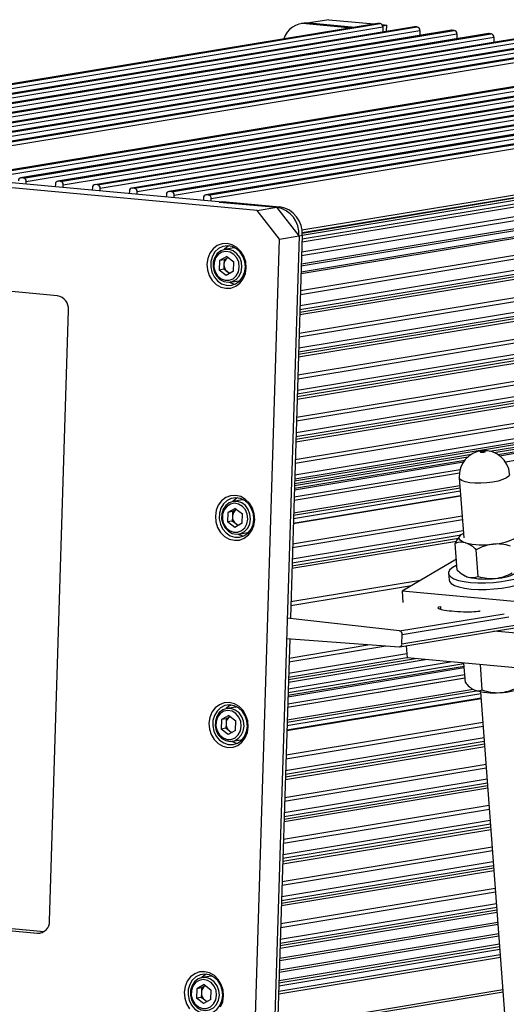
# Model space of a CAD drawing. Extents: x 249 to 298.3, y 595.6 to 661.
# Drawn here: x 292.2 to 293.3, y 614.2 to 616.5 of the extents above; entities that cross this region are included whole.
import ezdxf

# ---------------------------------------------------------------- set-up
doc = ezdxf.new("R2010")
doc.units = 0
doc.header["$MEASUREMENT"] = 0
doc.layers.get('0').update_dxf_attribs({"linetype": 'CONTINUOUS'})

msp = doc.modelspace()

# ---------------------------------------------------------------- linework, layer by layer
at = {"color": 0, "linetype": 'CONTINUOUS'}
for p, q in [((293.0408, 616.531), (291.3292, 616.2481)), ((291.3307, 616.2481), (293.0423, 616.531)), ((291.3357, 616.2477), (293.0473, 616.5306)), ((291.342, 616.2397), (293.0537, 616.5226)), ((293.128, 616.5229), (291.4164, 616.24)), ((291.4178, 616.2401), (293.1294, 616.523)), ((291.4229, 616.2396), (293.1345, 616.5225)), ((292.8687, 616.5317), (292.8611, 616.5304)), ((292.8732, 616.5308), (292.8808, 616.5321)), ((292.8732, 616.5308), (292.9801, 616.5209)), ((292.9267, 616.5397), (292.8808, 616.5321)), ((292.8808, 616.5321), (292.9878, 616.5222)), ((292.9267, 616.5397), (293.0336, 616.5298)), ((293.0473, 616.5306), (293.0423, 616.531)), ((293.0518, 616.5281), (293.0629, 616.5271)), ((293.0532, 616.5255), (293.0629, 616.5271)), ((293.0537, 616.5226), (293.0535, 616.5106)), ((293.0624, 616.5121), (293.0629, 616.5271)), ((293.1345, 616.5225), (293.1294, 616.523)), ((291.4292, 616.2317), (293.1408, 616.5146)), ((293.2151, 616.5149), (291.5035, 616.232)), ((291.505, 616.232), (293.2166, 616.5149)), ((291.51, 616.2316), (293.2217, 616.5144)), ((291.5164, 616.2236), (293.228, 616.5065)), ((293.3023, 616.5068), (291.5907, 616.2239)), ((291.5921, 616.224), (293.3038, 616.5069)), ((291.5972, 616.2235), (293.3088, 616.5064)), ((291.6035, 616.2156), (293.3151, 616.4985)), ((293.3895, 616.4987), (291.6778, 616.2159)), ((291.6793, 616.2159), (293.3909, 616.4988)), ((291.6844, 616.2154), (293.396, 616.4983)), ((293.1408, 616.5146), (293.1406, 616.5025)), ((293.2217, 616.5144), (293.2166, 616.5149)), ((293.228, 616.5065), (293.2278, 616.4945)), ((293.3088, 616.5064), (293.3038, 616.5069)), ((293.3151, 616.4985), (293.3149, 616.4864)), ((291.6907, 616.2075), (293.4023, 616.4904)), ((293.4766, 616.4907), (291.765, 616.2078)), ((291.7665, 616.2079), (293.4781, 616.4907)), ((291.7715, 616.2074), (293.4831, 616.4903)), ((291.7778, 616.1995), (293.4895, 616.4824)), ((293.5638, 616.4826), (291.8522, 616.1997)), ((291.8536, 616.1998), (293.5652, 616.4827)), ((291.8587, 616.1993), (293.5703, 616.4822)), ((291.865, 616.1914), (293.5766, 616.4743)), ((293.8253, 616.4585), (292.1137, 616.1756)), ((292.1151, 616.1756), (293.8267, 616.4585)), ((292.1205, 616.1751), (293.8321, 616.458)), ((292.1268, 616.1672), (293.8384, 616.4501)), ((293.9124, 616.4504), (292.2008, 616.1675)), ((292.2023, 616.1676), (293.9139, 616.4505)), ((292.2076, 616.1671), (293.9193, 616.45)), ((292.214, 616.1591), (293.9256, 616.442)), ((293.9996, 616.4424), (292.288, 616.1595)), ((292.2894, 616.1595), (294.001, 616.4424)), ((292.2948, 616.159), (294.0064, 616.4419)), ((292.3011, 616.1511), (294.0127, 616.434)), ((294.0867, 616.4343), (292.3751, 616.1514)), ((292.3766, 616.1515), (294.0882, 616.4343)), ((292.382, 616.151), (294.0936, 616.4338)), ((292.3883, 616.143), (294.0999, 616.4259)), ((294.1739, 616.4262), (292.4623, 616.1434)), ((292.4637, 616.1434), (294.1754, 616.4263)), ((292.4691, 616.1429), (294.1807, 616.4258)), ((292.4754, 616.135), (294.187, 616.4178)), ((294.2611, 616.4182), (292.5495, 616.1353)), ((292.5509, 616.1353), (294.2625, 616.4182)), ((292.5563, 616.1348), (294.2679, 616.4177)), ((292.5626, 616.1269), (294.2742, 616.4098)), ((294.3482, 616.4101), (292.6366, 616.1272)), ((292.6381, 616.1273), (294.3497, 616.4102)), ((292.6434, 616.1268), (294.3551, 616.4097)), ((292.6498, 616.1188), (294.3614, 616.4017)), ((292.8632, 616.0448), (294.3594, 616.2921)), ((292.8639, 616.0376), (294.4169, 616.2943)), ((294.4155, 616.2942), (292.8639, 616.0378)), ((292.8639, 616.0327), (294.436, 616.2925)), ((292.8636, 616.0236), (294.4422, 616.2845)), ((292.8037, 616.0981), (291.1692, 616.2492)), ((292.8624, 615.9845), (294.4679, 616.2498)), ((292.8627, 615.9935), (294.4616, 616.2578)), ((292.8634, 616.0166), (294.3696, 616.2656)), ((292.7579, 616.0905), (291.1234, 616.2416)), ((292.8617, 615.9603), (294.4652, 616.2253)), ((292.8618, 615.9651), (294.4673, 616.2304)), ((292.8611, 615.9422), (294.4469, 616.2043)), ((292.8612, 615.9464), (294.4489, 616.2088)), ((292.2076, 616.1671), (292.2023, 616.1676)), ((292.2138, 616.1526), (292.214, 616.1591)), ((292.2827, 616.1528), (292.2824, 616.1463)), ((292.2948, 616.159), (292.2894, 616.1595)), ((292.301, 616.1446), (292.3011, 616.1511)), ((292.382, 616.151), (292.3766, 616.1515)), ((292.3698, 616.1447), (292.3695, 616.1383)), ((292.3882, 616.1365), (292.3883, 616.143)), ((292.457, 616.1367), (292.4567, 616.1302)), ((292.4691, 616.1429), (292.4637, 616.1434)), ((292.4753, 616.1285), (292.4754, 616.135)), ((292.5441, 616.1286), (292.5438, 616.1221)), ((292.5563, 616.1348), (292.5509, 616.1353)), ((292.5625, 616.1204), (292.5626, 616.1269)), ((292.6434, 616.1268), (292.6381, 616.1273)), ((292.8596, 615.8933), (294.3312, 616.1365)), ((292.8599, 615.9024), (294.338, 616.1467)), ((292.6313, 616.1206), (292.631, 616.1141)), ((292.6496, 616.1124), (292.6498, 616.1188)), ((292.6685, 616.1106), (292.6761, 616.1119)), ((292.6685, 616.1106), (292.8037, 616.0981)), ((292.6761, 616.1119), (292.8113, 616.0994)), ((292.8587, 615.8668), (294.3243, 616.109)), ((292.7579, 616.0905), (292.8037, 616.0981)), ((292.8104, 616.0234), (292.7579, 616.0905)), ((292.8037, 616.0981), (292.8113, 616.0994)), ((292.8563, 616.031), (292.8037, 616.0981)), ((292.8581, 615.8456), (294.3257, 616.0881)), ((292.8583, 615.8515), (294.3252, 616.094)), ((292.8585, 615.8576), (294.3248, 616.1)), ((292.8564, 615.793), (294.3295, 616.0364)), ((292.8567, 615.8021), (294.3289, 616.0454)), ((292.7524, 614.1607), (292.8104, 616.0234)), ((292.8563, 616.031), (292.7983, 614.1683)), ((292.8104, 616.0234), (292.8563, 616.031)), ((292.8639, 616.0323), (292.8359, 615.1322)), ((292.8557, 615.7674), (294.3314, 616.0114)), ((292.8563, 616.031), (292.8639, 616.0323)), ((292.7025, 616.0026), (292.6816, 615.9992)), ((292.7051, 616.0029), (292.7025, 616.0026)), ((292.855, 615.7462), (294.333, 615.9905)), ((292.8552, 615.7522), (294.3325, 615.9964)), ((292.8554, 615.7583), (294.3321, 616.0024)), ((292.6689, 615.973), (292.6682, 615.9506)), ((292.6863, 615.9826), (292.6689, 615.973)), ((292.6799, 615.9748), (292.6689, 615.973)), ((292.6799, 615.9748), (292.6796, 615.9636)), ((292.6886, 615.9796), (292.6799, 615.9748)), ((292.6863, 615.9826), (292.703, 615.9699)), ((292.6895, 615.9802), (292.6886, 615.9796)), ((292.6896, 615.9801), (292.6886, 615.9796)), ((292.7023, 615.9475), (292.703, 615.9699)), ((292.2872, 615.8897), (291.5789, 615.9552)), ((292.6792, 615.9524), (292.6682, 615.9506)), ((292.6849, 615.9378), (292.6682, 615.9506)), ((292.6796, 615.9636), (292.6792, 615.9524)), ((292.6876, 615.946), (292.6792, 615.9524)), ((292.7023, 615.9475), (292.6849, 615.9378)), ((292.6927, 615.9421), (292.6876, 615.946)), ((292.8537, 615.7037), (294.3361, 615.9487)), ((292.6943, 615.9221), (292.7152, 615.9255)), ((292.7152, 615.9255), (292.7178, 615.9261)), ((292.8534, 615.6946), (294.3368, 615.9398)), ((292.8521, 615.6528), (294.3398, 615.8987)), ((292.8523, 615.659), (294.3394, 615.9048)), ((292.8526, 615.6681), (294.3387, 615.9137)), ((292.8519, 615.6469), (294.3403, 615.8929)), ((292.2687, 614.4185), (292.3134, 615.8561)), ((292.8506, 615.6044), (294.3434, 615.8511)), ((292.8503, 615.5953), (294.3441, 615.8421)), ((292.8492, 615.5587), (294.3468, 615.8062)), ((292.8494, 615.5678), (294.3461, 615.8152)), ((292.8488, 615.5466), (294.3476, 615.7943)), ((292.849, 615.5526), (294.3472, 615.8002)), ((292.8472, 615.4959), (294.3514, 615.7445)), ((292.8475, 615.505), (294.3507, 615.7535)), ((292.8463, 615.4685), (294.3534, 615.7175)), ((292.8459, 615.4542), (294.3544, 615.7035)), ((292.8461, 615.4594), (294.3541, 615.7086)), ((293.3053, 615.5242), (294.3549, 615.6977)), ((293.3156, 615.521), (294.3552, 615.6928)), ((293.3248, 615.5162), (294.3557, 615.6866)), ((293.3287, 615.5135), (294.356, 615.6833)), ((293.3423, 615.4992), (294.3572, 615.6669)), ((293.29, 615.5244), (293.29, 615.5246)), ((292.8454, 615.437), (293.2466, 615.5033)), ((292.8456, 615.4433), (293.2538, 615.5108)), ((292.8457, 615.4482), (293.2625, 615.5171)), ((292.8447, 615.4169), (293.2356, 615.4815)), ((292.8453, 615.4336), (293.2438, 615.4995)), ((292.8445, 615.4093), (293.234, 615.4736)), ((292.8445, 615.4089), (293.234, 615.4732)), ((293.2337, 615.4617), (293.2443, 615.3203)), ((292.8434, 615.3734), (293.2355, 615.4382)), ((293.2351, 615.4429), (292.8435, 615.3781)), ((292.7225, 615.4097), (292.7016, 615.4062)), ((292.7252, 615.41), (292.7225, 615.4097)), ((292.8428, 615.3552), (293.2368, 615.4203)), ((292.8428, 615.354), (293.2369, 615.4191)), ((292.8432, 615.3657), (293.236, 615.4306)), ((292.7063, 615.3897), (292.6889, 615.3801)), ((292.7086, 615.3867), (292.6999, 615.3819)), ((292.7063, 615.3897), (292.723, 615.3769)), ((292.7096, 615.3872), (292.7086, 615.3867)), ((292.7096, 615.3872), (292.7086, 615.3867)), ((292.6889, 615.3801), (292.6882, 615.3577)), ((292.6999, 615.3819), (292.6889, 615.3801)), ((292.6996, 615.3707), (292.6992, 615.3595)), ((292.6999, 615.3819), (292.6996, 615.3707)), ((292.7223, 615.3545), (292.723, 615.3769)), ((292.841, 615.2973), (293.2411, 615.3634)), ((292.8413, 615.3064), (293.2404, 615.3723)), ((292.6992, 615.3595), (292.6882, 615.3577)), ((292.7049, 615.3449), (292.6882, 615.3577)), ((292.7076, 615.3531), (292.6992, 615.3595)), ((292.7223, 615.3545), (292.7049, 615.3449)), ((292.7127, 615.3492), (292.7076, 615.3531)), ((292.7143, 615.3292), (292.7352, 615.3326)), ((292.7352, 615.3326), (292.7379, 615.3332)), ((292.8397, 615.2546), (293.2319, 615.3194)), ((292.8399, 615.2616), (293.2382, 615.3275)), ((292.8402, 615.2708), (293.243, 615.3373)), ((292.8395, 615.2486), (293.227, 615.3127)), ((293.2287, 615.2445), (293.224, 615.3071)), ((293.2268, 615.2702), (293.0989, 615.1948)), ((293.2785, 615.2295), (293.2738, 615.292)), ((293.2083, 615.2368), (293.2095, 615.2212)), ((293.2413, 615.2344), (293.2444, 615.2324)), ((292.8368, 615.161), (293.1212, 615.208)), ((292.8371, 615.1701), (293.1426, 615.2206)), ((293.3713, 615.1696), (293.0989, 615.1948)), ((293.0989, 615.1948), (293.1009, 615.1684)), ((293.1899, 615.1521), (293.1901, 615.1581)), ((293.1901, 615.1581), (293.1911, 615.1583)), ((293.0932, 615.1011), (292.8282, 615.1309)), ((293.0932, 615.1011), (293.3391, 615.1417)), ((293.0988, 615.0707), (293.4698, 615.132)), ((293.0995, 615.0931), (293.3506, 615.1345)), ((293.2828, 615.148), (293.2815, 615.1478)), ((293.0935, 615.0639), (293.4051, 615.1154)), ((293.0988, 615.0707), (293.0995, 615.0931)), ((293.3769, 615.0948), (293.315, 615.1005)), ((292.8343, 615.0825), (292.8059, 614.1695)), ((292.8268, 615.0831), (293.0921, 615.0639)), ((292.8327, 615.0283), (293.0611, 615.0661)), ((292.8329, 615.0375), (293.023, 615.0689)), ((293.1085, 615.0664), (293.1106, 615.0378)), ((292.8315, 614.9927), (293.1105, 615.0388)), ((292.8318, 615.0018), (293.1099, 615.0478)), ((293.383, 615.0127), (293.1106, 615.0378)), ((292.8301, 614.9465), (293.2454, 615.0151)), ((292.8302, 614.9499), (293.2451, 615.0184)), ((292.8304, 614.9562), (293.2446, 615.0247)), ((292.8307, 614.9653), (293.2124, 615.0284)), ((292.8312, 614.9806), (293.1533, 615.0339)), ((292.8314, 614.9866), (293.1304, 615.036)), ((293.248, 614.98), (293.2446, 615.0255)), ((293.2879, 614.9623), (293.2834, 615.0219)), ((292.8296, 614.9298), (293.2466, 614.9987)), ((292.8293, 614.9221), (293.2471, 614.9912)), ((292.8293, 614.9217), (293.2472, 614.9908)), ((292.828, 614.8786), (293.2842, 614.954)), ((292.8282, 614.8863), (293.2745, 614.96)), ((293.2666, 614.9634), (292.8284, 614.891)), ((293.2839, 614.9578), (293.3429, 614.1693)), ((292.7073, 614.9221), (292.6864, 614.9187)), ((292.71, 614.9225), (292.7073, 614.9221)), ((292.8276, 614.8669), (293.2851, 614.9425)), ((292.8277, 614.8681), (293.285, 614.9436)), ((292.6912, 614.9022), (292.6738, 614.8926)), ((292.6935, 614.8992), (292.6848, 614.8944)), ((292.6912, 614.9022), (292.7078, 614.8894)), ((292.6944, 614.8997), (292.6935, 614.8992)), ((292.6944, 614.8997), (292.6935, 614.8992)), ((292.6738, 614.8926), (292.6731, 614.8701)), ((292.6848, 614.8944), (292.6738, 614.8926)), ((292.6844, 614.8832), (292.6841, 614.872)), ((292.6848, 614.8944), (292.6844, 614.8832)), ((292.7071, 614.867), (292.7078, 614.8894)), ((292.8256, 614.8006), (293.29, 614.8773)), ((292.8259, 614.8097), (293.2893, 614.8863)), ((292.6841, 614.872), (292.6731, 614.8701)), ((292.6898, 614.8574), (292.6731, 614.8701)), ((292.6924, 614.8656), (292.6841, 614.872)), ((292.7071, 614.867), (292.6898, 614.8574)), ((292.6975, 614.8617), (292.6924, 614.8656)), ((292.6991, 614.8416), (292.7201, 614.8451)), ((292.7201, 614.8451), (292.7227, 614.8456)), ((292.8241, 614.7519), (293.2935, 614.8295)), ((292.8242, 614.7579), (293.2931, 614.8354)), ((292.8244, 614.764), (293.2927, 614.8414)), ((292.8247, 614.7731), (293.292, 614.8504)), ((292.8227, 614.7094), (293.2967, 614.7878)), ((292.8224, 614.7003), (293.2973, 614.7788)), ((292.8211, 614.6586), (293.3004, 614.7378)), ((292.8213, 614.6647), (293.3, 614.7438)), ((292.8216, 614.6738), (293.2993, 614.7528)), ((292.821, 614.6526), (293.3008, 614.7319)), ((292.8197, 614.611), (293.3039, 614.6911)), ((292.8194, 614.6019), (293.3046, 614.6821)), ((292.8183, 614.5663), (293.3072, 614.6471)), ((292.8186, 614.5754), (293.3065, 614.6561)), ((292.8179, 614.5533), (293.3081, 614.6343)), ((292.8181, 614.5592), (293.3077, 614.6402)), ((292.8163, 614.5026), (293.3119, 614.5845)), ((292.8166, 614.5117), (293.3112, 614.5935)), ((292.8155, 614.4761), (293.3138, 614.5585)), ((292.8148, 614.4549), (293.3154, 614.5376)), ((292.815, 614.4608), (293.3149, 614.5435)), ((292.8152, 614.467), (293.3145, 614.5495)), ((292.8132, 614.4033), (293.3192, 614.4869)), ((292.8135, 614.4124), (293.3185, 614.4958)), ((291.5536, 614.459), (292.2562, 614.394)), ((292.8123, 614.3758), (293.3212, 614.4599)), ((291.5322, 614.4554), (292.2405, 614.39)), ((292.8117, 614.3546), (293.3228, 614.4391)), ((292.8119, 614.3606), (293.3223, 614.4449)), ((292.8121, 614.3667), (293.3219, 614.4509)), ((292.811, 614.3312), (293.3245, 614.416)), ((292.2405, 614.39), (292.2524, 614.3919)), ((292.8101, 614.3039), (293.3265, 614.3893)), ((292.8108, 614.3259), (293.3249, 614.4109)), ((292.8099, 614.2982), (293.3269, 614.3836)), ((292.8089, 614.2662), (293.3292, 614.3522)), ((292.8091, 614.2728), (293.3288, 614.3587)), ((292.8093, 614.2787), (293.3283, 614.3645)), ((292.8084, 614.2475), (293.3306, 614.3338)), ((292.8085, 614.2534), (293.3302, 614.3396)), ((292.6491, 614.2889), (292.6282, 614.2854)), ((292.6518, 614.2892), (292.6491, 614.2889)), ((292.6156, 614.2593), (292.6149, 614.2369)), ((292.633, 614.2689), (292.6156, 614.2593)), ((292.6266, 614.2611), (292.6156, 614.2593)), ((292.6263, 614.2499), (292.6259, 614.2387)), ((292.6266, 614.2611), (292.6263, 614.2499)), ((292.6353, 614.2659), (292.6266, 614.2611)), ((292.633, 614.2689), (292.6497, 614.2561)), ((292.6362, 614.2664), (292.6353, 614.2659)), ((292.6363, 614.2664), (292.6353, 614.2659)), ((292.649, 614.2337), (292.6497, 614.2561)), ((292.8055, 614.1639), (293.3368, 614.2517)), ((292.8059, 614.1697), (293.3363, 614.2574)), ((292.6259, 614.2387), (292.6149, 614.2369)), ((292.6316, 614.2241), (292.6149, 614.2369)), ((292.6342, 614.2323), (292.6259, 614.2387)), ((292.649, 614.2337), (292.6316, 614.2241)), ((292.6393, 614.2284), (292.6342, 614.2323))]:
    msp.add_line(p, q, dxfattribs=at)
at = {"color": 0, "linetype": 'CONTINUOUS', "flags": 128}
for points in [[(292.8687, 616.5317), (292.8702, 616.5319), (292.8808, 616.5321)], [(293.0423, 616.531), (293.041, 616.531), (293.0408, 616.531)], [(293.1294, 616.523), (293.1282, 616.5229), (293.128, 616.5229)], [(293.2166, 616.5149), (293.2153, 616.5149), (293.2151, 616.5149)], [(293.3038, 616.5069), (293.3025, 616.5068), (293.3023, 616.5068)], [(292.7319, 615.956), (292.7308, 615.9698), (292.7265, 615.9829), (292.7195, 615.9945), (292.7102, 616.0038), (292.6992, 616.0101), (292.6873, 616.013), (292.6752, 616.0123), (292.6639, 616.0081), (292.654, 616.0006), (292.6463, 615.9903), (292.6413, 615.978), (292.6393, 615.9645), (292.6405, 615.9507), (292.6447, 615.9376), (292.6517, 615.9259), (292.661, 615.9167), (292.672, 615.9104), (292.684, 615.9075), (292.696, 615.9081), (292.7073, 615.9124), (292.7172, 615.9199), (292.7249, 615.9301), (292.7299, 615.9424), (292.7319, 615.956)], [(292.73, 615.957), (292.7289, 615.9697), (292.7248, 615.9818), (292.7181, 615.9923), (292.7092, 616.0004), (292.6989, 616.0056), (292.6878, 616.0075), (292.6768, 616.006), (292.6667, 616.001), (292.6583, 615.9931), (292.6522, 615.9828), (292.6488, 615.9709), (292.6484, 615.9582), (292.6511, 615.9457), (292.6565, 615.9344), (292.6644, 615.9249), (292.6741, 615.9182), (292.6849, 615.9146), (292.696, 615.9145), (292.7066, 615.9177), (292.716, 615.9242), (292.7233, 615.9334), (292.7281, 615.9446), (292.73, 615.957)], [(292.722, 615.9575), (292.7208, 615.969), (292.7167, 615.9799), (292.7101, 615.989), (292.7015, 615.9956), (292.6917, 615.9991), (292.6815, 615.9992), (292.672, 615.9958), (292.6638, 615.9893), (292.6578, 615.9803), (292.6544, 615.9695), (292.6541, 615.9579), (292.6567, 615.9466), (292.6622, 615.9365), (292.6699, 615.9286), (292.6792, 615.9235), (292.6893, 615.9217), (292.6992, 615.9233), (292.7082, 615.9283), (292.7154, 615.9362), (292.7201, 615.9462), (292.722, 615.9575)], [(292.7155, 615.9575), (292.7142, 615.9687), (292.7099, 615.979), (292.7029, 615.9873), (292.694, 615.9926), (292.6842, 615.9944), (292.6746, 615.9926), (292.6661, 615.9872), (292.6598, 615.9789), (292.6563, 615.9686), (292.6559, 615.9573), (292.6588, 615.9464), (292.6646, 615.937), (292.6726, 615.9301), (292.6821, 615.9265), (292.6919, 615.9265), (292.7011, 615.9302), (292.7086, 615.9371), (292.7136, 615.9465), (292.7155, 615.9575)], [(292.6916, 616.0073), (292.6865, 616.0043), (292.6802, 615.9989)], [(293.2872, 615.5244), (293.2871, 615.5243), (293.2872, 615.5241), (293.2875, 615.524), (293.288, 615.5239), (293.2885, 615.5239), (293.2891, 615.524), (293.2895, 615.5241)], [(293.2906, 615.5242), (293.291, 615.5242), (293.2929, 615.524), (293.2941, 615.5235), (293.2945, 615.5229)], [(293.2945, 615.5229), (293.294, 615.5222), (293.2927, 615.5216), (293.2908, 615.5211), (293.2886, 615.5209), (293.2864, 615.5209), (293.2845, 615.5211), (293.2833, 615.5216), (293.283, 615.5222), (293.2834, 615.5229), (293.2847, 615.5235), (293.2866, 615.524), (293.2873, 615.5241)], [(293.3521, 615.4705), (293.3521, 615.4698), (293.3501, 615.4656), (293.3447, 615.4614), (293.3364, 615.4574), (293.3255, 615.454), (293.3127, 615.4513), (293.2987, 615.4494), (293.2845, 615.4486), (293.2707, 615.4487), (293.2582, 615.4498), (293.2477, 615.4519), (293.2399, 615.4549), (293.2351, 615.4584), (293.2337, 615.4617)], [(292.7519, 615.363), (292.7508, 615.3768), (292.7466, 615.39), (292.7395, 615.4016), (292.7302, 615.4109), (292.7192, 615.4172), (292.7073, 615.4201), (292.6952, 615.4194), (292.6839, 615.4152), (292.674, 615.4077), (292.6663, 615.3974), (292.6613, 615.3851), (292.6593, 615.3716), (292.6605, 615.3578), (292.6647, 615.3446), (292.6717, 615.333), (292.681, 615.3237), (292.6921, 615.3174), (292.704, 615.3145), (292.716, 615.3152), (292.7274, 615.3195), (292.7372, 615.327), (292.7449, 615.3372), (292.7499, 615.3495), (292.7519, 615.363)], [(292.75, 615.3641), (292.7489, 615.3768), (292.7448, 615.3889), (292.7381, 615.3994), (292.7292, 615.4075), (292.7189, 615.4127), (292.7078, 615.4146), (292.6968, 615.413), (292.6868, 615.4081), (292.6784, 615.4002), (292.6722, 615.3899), (292.6689, 615.378), (292.6685, 615.3653), (292.6711, 615.3528), (292.6765, 615.3414), (292.6844, 615.332), (292.6941, 615.3253), (292.7049, 615.3217), (292.716, 615.3215), (292.7267, 615.3248), (292.736, 615.3313), (292.7433, 615.3405), (292.7481, 615.3517), (292.75, 615.3641)], [(292.7116, 615.4144), (292.7065, 615.4114), (292.7002, 615.406)], [(292.742, 615.3646), (292.7408, 615.3761), (292.7368, 615.387), (292.7301, 615.3961), (292.7215, 615.4027), (292.7117, 615.4062), (292.7015, 615.4062), (292.692, 615.4029), (292.6838, 615.3964), (292.6778, 615.3874), (292.6745, 615.3766), (292.6741, 615.365), (292.6767, 615.3537), (292.6822, 615.3436), (292.6899, 615.3357), (292.6992, 615.3306), (292.7093, 615.3288), (292.7193, 615.3304), (292.7282, 615.3354), (292.7354, 615.3432), (292.7401, 615.3533), (292.742, 615.3646)], [(292.7355, 615.3645), (292.7343, 615.3758), (292.7299, 615.3861), (292.7229, 615.3943), (292.714, 615.3997), (292.7042, 615.4015), (292.6946, 615.3996), (292.6861, 615.3943), (292.6798, 615.386), (292.6763, 615.3757), (292.6759, 615.3644), (292.6788, 615.3535), (292.6846, 615.3441), (292.6926, 615.3372), (292.7021, 615.3336), (292.7119, 615.3336), (292.7211, 615.3373), (292.7286, 615.3442), (292.7336, 615.3536), (292.7355, 615.3645)], [(293.224, 615.3071), (293.2276, 615.314), (293.2385, 615.3279)], [(293.2483, 615.3085), (293.2431, 615.3103), (293.239, 615.3124), (293.236, 615.3147), (293.2341, 615.3172), (293.2334, 615.3198), (293.234, 615.3225), (293.2357, 615.3252), (293.2385, 615.3279)], [(293.2385, 615.3279), (293.2425, 615.3306), (293.2435, 615.3311)], [(293.2279, 615.2561), (293.226, 615.2551), (293.2169, 615.2498), (293.211, 615.2443), (293.2084, 615.2387), (293.2093, 615.2334), (293.2135, 615.2284), (293.2211, 615.224), (293.2317, 615.2202), (293.2449, 615.2173), (293.2603, 615.2153)], [(293.2603, 615.2153), (293.2774, 615.2143), (293.2956, 615.2143), (293.3143, 615.2154), (293.3328, 615.2174), (293.3505, 615.2203), (293.3668, 615.2241), (293.3812, 615.2285), (293.3931, 615.2335), (293.4022, 615.2389), (293.4081, 615.2444), (293.4107, 615.2499), (293.4098, 615.2553), (293.4055, 615.2602), (293.3979, 615.2647), (293.3885, 615.2681)], [(293.2615, 615.1998), (293.2786, 615.1988), (293.2968, 615.1988), (293.3154, 615.1999), (293.3339, 615.2019), (293.3516, 615.2048), (293.368, 615.2086), (293.3823, 615.213), (293.3942, 615.218), (293.4033, 615.2233), (293.4092, 615.2289), (293.4118, 615.2344), (293.4119, 615.2364)], [(293.2095, 615.2212), (293.2104, 615.2179), (293.2147, 615.2129), (293.2223, 615.2085), (293.2328, 615.2047), (293.2461, 615.2018), (293.2615, 615.1998)], [(292.7368, 614.8755), (292.7356, 614.8893), (292.7314, 614.9025), (292.7244, 614.9141), (292.715, 614.9233), (292.704, 614.9296), (292.6921, 614.9325), (292.6801, 614.9319), (292.6687, 614.9276), (292.6589, 614.9201), (292.6512, 614.9099), (292.6461, 614.8976), (292.6441, 614.8841), (292.6453, 614.8702), (292.6495, 614.8571), (292.6565, 614.8455), (292.6659, 614.8362), (292.6769, 614.8299), (292.6888, 614.827), (292.7009, 614.8277), (292.7122, 614.8319), (292.722, 614.8394), (292.7297, 614.8497), (292.7348, 614.862), (292.7368, 614.8755)], [(292.7348, 614.8766), (292.7337, 614.8893), (292.7296, 614.9013), (292.7229, 614.9118), (292.7141, 614.92), (292.7037, 614.9252), (292.6926, 614.9271), (292.6817, 614.9255), (292.6716, 614.9206), (292.6632, 614.9127), (292.6571, 614.9024), (292.6537, 614.8904), (292.6533, 614.8778), (292.6559, 614.8653), (292.6614, 614.8539), (292.6692, 614.8445), (292.6789, 614.8377), (292.6897, 614.8341), (292.7009, 614.834), (292.7115, 614.8373), (292.7208, 614.8437), (292.7281, 614.8529), (292.7329, 614.8642), (292.7348, 614.8766)], [(292.6964, 614.9268), (292.6913, 614.9238), (292.6851, 614.9184)], [(292.7268, 614.877), (292.7257, 614.8886), (292.7216, 614.8994), (292.715, 614.9085), (292.7063, 614.9151), (292.6965, 614.9186), (292.6864, 614.9187), (292.6768, 614.9153), (292.6686, 614.9089), (292.6626, 614.8998), (292.6593, 614.8891), (292.6589, 614.8775), (292.6616, 614.8662), (292.667, 614.8561), (292.6747, 614.8481), (292.684, 614.843), (292.6941, 614.8412), (292.7041, 614.8429), (292.7131, 614.8479), (292.7202, 614.8557), (292.725, 614.8657), (292.7268, 614.877)], [(292.7204, 614.877), (292.7191, 614.8882), (292.7147, 614.8985), (292.7077, 614.9068), (292.6988, 614.9121), (292.689, 614.914), (292.6794, 614.9121), (292.671, 614.9067), (292.6647, 614.8984), (292.6611, 614.8881), (292.6608, 614.8769), (292.6636, 614.866), (292.6694, 614.8566), (292.6775, 614.8497), (292.6869, 614.846), (292.6968, 614.846), (292.7059, 614.8497), (292.7134, 614.8567), (292.7184, 614.8661), (292.7204, 614.877)], [(292.6786, 614.2422), (292.6774, 614.256), (292.6732, 614.2692), (292.6662, 614.2808), (292.6569, 614.2901), (292.6459, 614.2964), (292.6339, 614.2993), (292.6219, 614.2986), (292.6106, 614.2944), (292.6007, 614.2868), (292.593, 614.2766), (292.588, 614.2643), (292.586, 614.2508), (292.5871, 614.237), (292.5914, 614.2238), (292.5984, 614.2122)], [(292.6767, 614.2433), (292.6755, 614.256), (292.6715, 614.2681), (292.6648, 614.2785), (292.6559, 614.2867), (292.6455, 614.2919), (292.6345, 614.2938), (292.6235, 614.2922), (292.6134, 614.2873), (292.605, 614.2794), (292.5989, 614.2691), (292.5955, 614.2572), (292.5951, 614.2445), (292.5977, 614.232), (292.6032, 614.2206), (292.6111, 614.2112), (292.6208, 614.2045), (292.6316, 614.2009), (292.6427, 614.2007), (292.6533, 614.204), (292.6626, 614.2105), (292.67, 614.2197), (292.6748, 614.2309), (292.6767, 614.2433)], [(292.6687, 614.2437), (292.6675, 614.2553), (292.6634, 614.2661), (292.6568, 614.2753), (292.6482, 614.2819), (292.6384, 614.2854), (292.6282, 614.2854), (292.6186, 614.2821), (292.6105, 614.2756), (292.6045, 614.2666), (292.6011, 614.2558), (292.6008, 614.2442), (292.6034, 614.2329), (292.6088, 614.2228), (292.6165, 614.2149), (292.6259, 614.2098), (292.6359, 614.208), (292.6459, 614.2096), (292.6549, 614.2146), (292.6621, 614.2224), (292.6668, 614.2324), (292.6687, 614.2437)], [(292.6622, 614.2437), (292.6609, 614.255), (292.6565, 614.2653), (292.6495, 614.2735), (292.6407, 614.2789), (292.6309, 614.2807), (292.6212, 614.2788), (292.6128, 614.2735), (292.6065, 614.2652), (292.603, 614.2548), (292.6026, 614.2436), (292.6055, 614.2327), (292.6112, 614.2233), (292.6193, 614.2164), (292.6288, 614.2128), (292.6386, 614.2128), (292.6478, 614.2165), (292.6552, 614.2234), (292.6602, 614.2328), (292.6622, 614.2437)], [(292.6382, 614.2935), (292.6331, 614.2906), (292.6269, 614.2852)], [(292.6716, 614.2164), (292.6766, 614.2287), (292.6786, 614.2422)]]:
    msp.add_lwpolyline(points, dxfattribs=at)
at = {"color": 0, "linetype": 'CONTINUOUS'}
for centre, radius, start, end in [((292.8699, 616.4794), 0.0515, 86.3683, 162.8526), ((293.0461, 616.5231), 0.00756, 356.4668, 80.6015), ((293.1333, 616.515), 0.00756, 356.4668, 80.6015), ((293.2204, 616.507), 0.00756, 356.4668, 80.6015), ((293.3076, 616.4989), 0.00756, 356.4668, 80.6015), ((292.202, 616.161), 0.00655, 88.078, 181.4884), ((292.2064, 616.1596), 0.00756, 356.3082, 80.5899), ((292.2892, 616.153), 0.00655, 88.078, 181.4884), ((292.2936, 616.1516), 0.00756, 356.3082, 80.5899), ((292.3764, 616.1449), 0.00655, 88.078, 181.4884), ((292.3807, 616.1435), 0.00756, 356.3082, 80.5899), ((292.4635, 616.1369), 0.00655, 88.078, 181.4884), ((292.4679, 616.1354), 0.00756, 356.3082, 80.5899), ((292.5507, 616.1288), 0.00655, 88.078, 181.4884), ((292.555, 616.1274), 0.00756, 356.3082, 80.5899), ((292.6378, 616.1207), 0.00655, 88.078, 181.4884), ((292.6422, 616.1193), 0.00756, 356.3082, 80.5899), ((292.7933, 616.0359), 0.0631, 355.5742, 80.5365), ((292.801, 616.0371), 0.0631, 355.5742, 80.5365), ((292.6983, 615.9636), 0.0187, 121.1124, 180.0304), ((292.701, 615.9627), 0.0214, 177.602, 231.2541), ((292.6978, 615.9591), 0.0166, 232.1134, 257.3748), ((292.7111, 615.9557), 0.0384, 241.7504, 262.9212), ((292.282, 615.8586), 0.0316, 355.5742, 80.5365), ((293.2929, 615.4661), 0.0594, 4.2782, 184.2782), ((293.2887, 615.5228), 0.00222, 55.2185, 133.3379), ((293.2893, 615.5249), 0.000882, 279.5738, 325.4913), ((292.7183, 615.3707), 0.0187, 121.1124, 180.0304), ((292.721, 615.3698), 0.0214, 177.602, 231.2541), ((292.7178, 615.3662), 0.0166, 232.1134, 257.3748), ((292.7311, 615.3628), 0.0384, 241.7504, 262.9212), ((293.3072, 615.4278), 0.1226, 272.8369, 299.9978), ((293.2382, 615.2732), 0.0367, 74.0917, 112.6583), ((293.2893, 615.4823), 0.1785, 256.7291, 277.7195), ((293.2282, 615.2492), 0.0626, 43.1409, 71.2634), ((293.3282, 615.1962), 0.1102, 97.8135, 119.5685), ((293.3229, 615.2077), 0.0981, 71.5321, 95.6415), ((293.2804, 615.2967), 0.0734, 225.245, 249.1593), ((293.2635, 615.2626), 0.0357, 237.7098, 255.1109), ((293.2644, 615.2621), 0.0355, 253.4086, 293.3413), ((293.2953, 615.4018), 0.1785, 256.7291, 277.7195), ((293.3104, 615.3298), 0.1053, 252.3625, 274.8111), ((293.3132, 615.3473), 0.1226, 272.8369, 299.9978), ((293.307, 615.326), 0.1018, 276.9042, 300.4777), ((293.092, 615.0936), 0.00757, 355.5742, 80.5365), ((293.0923, 615.0704), 0.00657, 268.1814, 2.4663), ((293.3011, 615.0207), 0.0669, 217.4822, 240.9467), ((293.3242, 615.1146), 0.1587, 271.7135, 294.4668), ((293.2781, 614.9834), 0.0232, 245.8748, 294.8881), ((293.3131, 615.0995), 0.1443, 252.046, 276.3283), ((293.3246, 615.0654), 0.1095, 250.3696, 272.2758), ((293.3213, 615.0563), 0.1006, 274.401, 298.1872), ((292.7031, 614.8832), 0.0187, 121.1124, 180.0304), ((292.7058, 614.8823), 0.0214, 177.602, 231.2541), ((292.7026, 614.8787), 0.0166, 232.1134, 257.3748), ((292.716, 614.8752), 0.0384, 241.7504, 262.9212), ((292.2414, 614.4173), 0.0274, 268.1814, 2.4663), ((292.6477, 614.249), 0.0214, 177.602, 231.2541), ((292.645, 614.2499), 0.0187, 121.1124, 180.0304), ((292.6444, 614.2454), 0.0166, 232.1134, 257.3748)]:
    msp.add_arc(centre, radius, start, end, dxfattribs=at)
msp.add_ellipse((293.2358, 615.153), major_axis=(0.0524, -0.0024), ratio=0.118269, start_param=2.63558, end_param=5.777173, dxfattribs=at)

doc.saveas('drawing.dxf')
